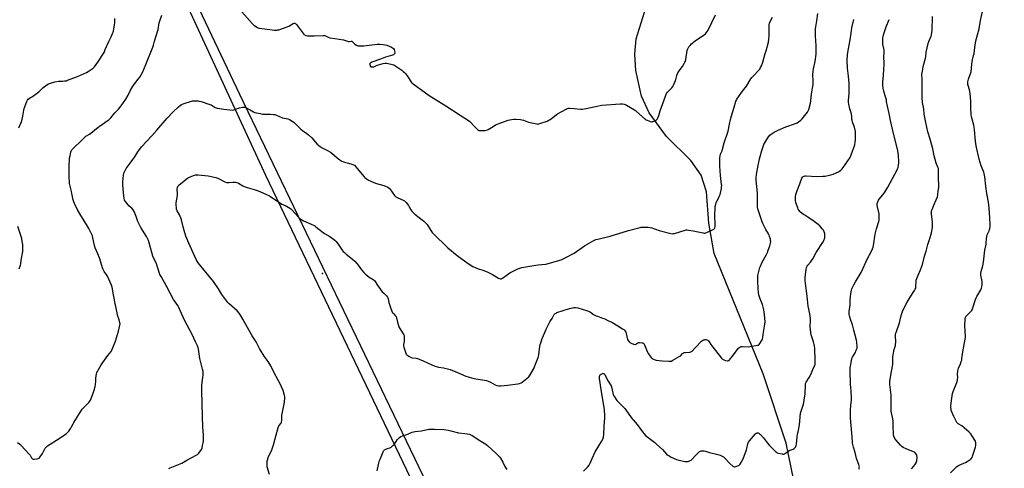
# Model space of a CAD drawing. Units: inches. Extents: x 1183770 to 1189770, y 537457 to 541458.
# Drawn here: x 1185845 to 1186763, y 538206 to 538624 of the extents above; entities that cross this region are included whole.
import ezdxf

# ---------------------------------------------------------------- set-up
doc = ezdxf.new("R2010")
doc.units = ezdxf.units.IN
doc.header["$MEASUREMENT"] = 0
for name, color, linetype in [('ELEV-Spot Elevation', 7, 'Continuous'), ('HYDRO-Single Line Stream', 4, 'Continuous'), ('NTRL-Farm Land', 3, 'Continuous'), ('NTRL-Pasture Land', 2, 'Continuous'), ('Undefined', 1, 'Continuous')]:
    doc.layers.add(name, color=color, linetype=linetype)

msp = doc.modelspace()

# ---------------------------------------------------------------- linework, layer by layer
at = {"layer": 'ELEV-Spot Elevation'}
msp.add_point((1186127.4, 538387.28, 334.79), dxfattribs=at)
at = {"layer": 'HYDRO-Single Line Stream'}
msp.add_lwpolyline([(1186578.29, 538138.09), (1186559.59, 538229.08), (1186538.11, 538293.63), (1186510.12, 538362.29), (1186492.46, 538405.72), (1186487.54, 538434.07), (1186485.34, 538463.29), (1186480.39, 538478.79), (1186470.69, 538492.69), (1186448.11, 538514.82), (1186431.82, 538537.07), (1186424.82, 538552.53), (1186419.3, 538576.49), (1186418.33, 538591.65), (1186419.83, 538606.04), (1186430.53, 538640.78)], dxfattribs=at)
at = {"layer": 'NTRL-Farm Land'}
msp.add_lwpolyline([(1185949.31, 537619.76), (1185865.95, 537575.93), (1185660.15, 537880.74), (1185296.72, 538419.07), (1185322.08, 538427.15), (1185940.23, 538680.01), (1185975.63, 538692.54), (1186074.33, 538478.72), (1186257.69, 538095.74), (1186397.96, 537809)], close=True, dxfattribs=at)
at = {"layer": 'NTRL-Pasture Land'}
msp.add_polyline3d([(1186831.09, 538806.17, 0), (1186916.63, 538621.92, 0), (1186975.03, 538502.23, 0), (1186956.51, 538458.53, 0), (1186973.38, 538411.99, 0), (1187020.26, 538405.47, 0), (1187022.08, 538404.97, 0), (1187025.04, 538403.43, 0), (1187027.94, 538401.27, 0), (1187031.29, 538397.77, 0), (1187031.93, 538396.03, 0), (1187032.91, 538393.59, 0), (1187041.15, 538372.83, 0), (1187085.14, 538279.65, 0), (1187088.87, 538272.17, 0), (1187095.37, 538258.72, 0), (1187153.25, 538138.96, 0), (1187092.58, 538109.99, 0), (1186407.58, 537810.75, 0), (1186050.2, 538554.03, 0), (1185983.4, 538695.29, 0)], dxfattribs=at)
at = {"layer": 'Undefined'}
for points, elevation in [([(1185843.14, 538229.57), (1185845.16, 538228.16), (1185846.62, 538226.77), (1185854.08, 538218.69), (1185854.8, 538217.77), (1185856.21, 538215.39), (1185856.61, 538214.86), (1185857.19, 538214.39), (1185857.65, 538214.21), (1185858.76, 538214.16), (1185861.39, 538214.43), (1185862.5, 538214.65), (1185863.22, 538215.02), (1185864.16, 538216.11), (1185866.33, 538219.34), (1185867.07, 538220.61), (1185868.93, 538224.22), (1185869.39, 538224.93), (1185869.77, 538225.35), (1185871.18, 538226.38), (1185881.85, 538233.23), (1185888.75, 538237.99), (1185890.14, 538239.1), (1185891.03, 538240.21), (1185892.94, 538243.1), (1185893.52, 538244.09), (1185895.01, 538247.12), (1185895.73, 538248.39), (1185901.94, 538258.23), (1185903.53, 538260.6), (1185904.96, 538262.38), (1185907.27, 538264.71), (1185909.46, 538266.75), (1185910.61, 538268.21), (1185911.15, 538269.19), (1185911.73, 538270.56), (1185914.01, 538276.38), (1185914.62, 538278.32), (1185915.41, 538281.93), (1185915.69, 538283.65), (1185916.07, 538286.89), (1185916.24, 538289.97), (1185916.4, 538291.38), (1185916.85, 538293.62), (1185917.19, 538294.72), (1185919.91, 538299.96), (1185921.08, 538302.01), (1185927.36, 538310.64), (1185930.27, 538314.4), (1185931.07, 538315.64), (1185931.75, 538317.24), (1185934.31, 538324.06), (1185937.18, 538333.31), (1185938.53, 538339.11), (1185938.67, 538340.28), (1185938.6, 538341.16), (1185937.95, 538344.07), (1185936.42, 538348.35), (1185935.9, 538350.36), (1185934.31, 538357.69), (1185932.74, 538367.29), (1185931.2, 538374.49), (1185930.73, 538376.19), (1185927, 538384.66), (1185926.41, 538385.65), (1185924, 538389.19), (1185922.98, 538391.02), (1185922.36, 538392.38), (1185919.92, 538400.83), (1185918.06, 538405.41), (1185915.53, 538411.2), (1185915.02, 538413.18), (1185913.47, 538420.46), (1185912.86, 538422.34), (1185912.14, 538424.18), (1185910.66, 538427.23), (1185909.69, 538429.01), (1185907.39, 538432.85), (1185902.13, 538441.24), (1185898.78, 538447.14), (1185896.09, 538452.58), (1185895.6, 538453.93), (1185894.71, 538456.95), (1185894.23, 538458.91), (1185893.78, 538461.85), (1185893.43, 538463.58), (1185891.65, 538471.04), (1185891.46, 538472.48), (1185891.2, 538477.41), (1185891.18, 538486.53), (1185891.64, 538494.66), (1185892.1, 538497), (1185892.86, 538500.22), (1185893.2, 538501.35), (1185893.75, 538502.35), (1185894.73, 538503.42), (1185903.36, 538511.96), (1185905.96, 538514.42), (1185906.92, 538515.11), (1185910.16, 538517.18), (1185913.03, 538519.29), (1185914.92, 538520.73), (1185918.15, 538523.49), (1185919.3, 538524.37), (1185927.76, 538530.17), (1185928.66, 538530.87), (1185930.06, 538532.28), (1185933.91, 538537.01), (1185937.11, 538540.56), (1185939.59, 538543.68), (1185944, 538549.65), (1185946.15, 538553.42), (1185948.14, 538557.41), (1185950.43, 538561.27), (1185951.58, 538562.97), (1185955.65, 538568.24), (1185957.2, 538570.41), (1185958.35, 538572.34), (1185959.51, 538574.64), (1185962.74, 538582.07), (1185969.36, 538598.31), (1185969.86, 538599.95), (1185970.73, 538603.73), (1185974.14, 538614.67), (1185975.24, 538620.91), (1185977.63, 538628.07)], 330), ([(1186077.83, 538199.72), (1186075.9, 538206.83), (1186075.69, 538207.98), (1186075.67, 538208.85), (1186075.95, 538212.39), (1186076.28, 538214.11), (1186076.82, 538215.46), (1186080.12, 538222.62), (1186080.85, 538224.54), (1186081.7, 538227.37), (1186086.05, 538243.69), (1186086.66, 538244.99), (1186088.74, 538247.77), (1186089.15, 538248.49), (1186089.3, 538248.93), (1186089.46, 538250.26), (1186089.52, 538254.98), (1186089.64, 538256.44), (1186091.8, 538265.53), (1186092.11, 538267.24), (1186092.36, 538271.2), (1186092.29, 538272.05), (1186091.97, 538273.48), (1186090.62, 538278), (1186087.48, 538284.92), (1186086.46, 538287.03), (1186081.86, 538295.69), (1186079.28, 538300.95), (1186076.61, 538305.05), (1186072.96, 538310.13), (1186069.64, 538315.58), (1186068.78, 538317.1), (1186066.08, 538322.3), (1186064.78, 538324.51), (1186061.93, 538329), (1186053.15, 538344.71), (1186050.87, 538348.46), (1186049.73, 538350.16), (1186047.89, 538352.34), (1186040.48, 538358.98), (1186039.28, 538360.29), (1186036.21, 538363.93), (1186035.32, 538365.14), (1186033.67, 538367.64), (1186030.47, 538372.82), (1186025.77, 538379.69), (1186021.58, 538385.06), (1186014.35, 538393.58), (1186011.53, 538397.24), (1186010.62, 538398.63), (1186009.72, 538400.33), (1186002.75, 538415.35), (1186000.02, 538422.13), (1185998.92, 538425.22), (1185997.38, 538430.8), (1185995.82, 538437.3), (1185995.33, 538438.97), (1185994.08, 538441.9), (1185992.07, 538445.73), (1185991.45, 538447.22), (1185991.15, 538448.56), (1185990.97, 538450.93), (1185990.97, 538452.12), (1185991.06, 538452.98), (1185992.2, 538459.87), (1185992.19, 538461.35), (1185991.9, 538465.37), (1185991.95, 538466.22), (1185992.27, 538467.28), (1185993.01, 538468.78), (1185993.91, 538469.87), (1185996.45, 538472.19), (1186000.32, 538475.28), (1186001.43, 538476), (1186002.64, 538476.63), (1186008.17, 538478.86), (1186009.02, 538479.12), (1186009.86, 538479.26), (1186011.57, 538479.29), (1186020.74, 538478.28), (1186027.84, 538476.77), (1186029.73, 538476.03), (1186036.48, 538472.7), (1186038.05, 538472.14), (1186039.19, 538471.98), (1186040.33, 538471.95), (1186043.68, 538472.36), (1186044.81, 538472.43), (1186046.25, 538472.33), (1186047.65, 538472.09), (1186048.94, 538471.52), (1186053.1, 538468.95), (1186055.28, 538467.97), (1186057.23, 538467.32), (1186063.66, 538465.63), (1186066.59, 538464.65), (1186069, 538463.71), (1186075.21, 538460.94), (1186078.01, 538459.52), (1186079.27, 538458.79), (1186087.17, 538453.42), (1186089.43, 538451.96), (1186090.46, 538451.41), (1186093.85, 538449.85), (1186097.45, 538447.7), (1186098.16, 538447.17), (1186098.77, 538446.59), (1186104.89, 538439.86), (1186106.37, 538438.54), (1186108.13, 538437.16), (1186109.78, 538436.24), (1186116.32, 538433.51), (1186120.25, 538431.51), (1186121.18, 538430.82), (1186123.84, 538428.52), (1186128.07, 538425.38), (1186129.3, 538424.58), (1186134.06, 538421.77), (1186138.94, 538418.17), (1186140.17, 538416.93), (1186142.75, 538413.73), (1186145.81, 538409.01), (1186146.77, 538407.72), (1186147.79, 538406.7), (1186149.36, 538405.31), (1186155.25, 538400.68), (1186157.6, 538398.53), (1186160.57, 538394.93), (1186163.63, 538390.66), (1186165.77, 538387.99), (1186167.08, 538386.87), (1186171, 538383.9), (1186174.69, 538381.62), (1186175.31, 538381.08), (1186176.03, 538380.27), (1186178.42, 538376.64), (1186183.14, 538370.21), (1186184.46, 538368.72), (1186187, 538366.28), (1186187.86, 538365.18), (1186188.22, 538364.46), (1186188.49, 538363.67), (1186189.31, 538359.99), (1186190, 538357.4), (1186192.36, 538351.28), (1186192.76, 538350.5), (1186193.09, 538350.05), (1186195.25, 538348.06), (1186195.7, 538347.52), (1186195.95, 538347.08), (1186196.31, 538345.98), (1186197.28, 538341.67), (1186198.51, 538337.58), (1186199.36, 538336.04), (1186202.64, 538331.07), (1186203.18, 538330.08), (1186203.48, 538329.31), (1186203.64, 538328.19), (1186203.55, 538325.83), (1186203.38, 538323.76), (1186202.91, 538320.98), (1186202.9, 538319.87), (1186203.22, 538318.47), (1186204.95, 538312.89), (1186205.41, 538311.87), (1186205.96, 538311.26), (1186207.69, 538310.17), (1186210.06, 538308.96), (1186211.15, 538308.69), (1186214.56, 538308.3), (1186215.97, 538307.93), (1186221.21, 538305.79), (1186229.28, 538302.03), (1186231.49, 538301.16), (1186235.45, 538299.94), (1186240.03, 538299.12), (1186246.29, 538297.59), (1186253.34, 538294.73), (1186260.96, 538291.5), (1186263.23, 538290.75), (1186268.42, 538289.39), (1186278.45, 538287.79), (1186280.19, 538287.41), (1186281.86, 538286.8), (1186284.05, 538285.87), (1186288.29, 538283.43), (1186289.87, 538282.78), (1186291.82, 538282.34), (1186293.53, 538282.36), (1186299.87, 538283.06), (1186309.34, 538284.31), (1186311.1, 538284.63), (1186312.46, 538285.11), (1186313.44, 538285.72), (1186319.7, 538290.98), (1186320.27, 538291.64), (1186320.91, 538292.61), (1186324.19, 538298.52), (1186326.52, 538304.26), (1186328.5, 538308.82), (1186328.83, 538309.95), (1186329.09, 538311.39), (1186330.02, 538319.48), (1186330.25, 538320.9), (1186330.75, 538322.58), (1186332.14, 538326.46), (1186333.43, 538329.41), (1186335.15, 538333.82), (1186335.87, 538335.43), (1186339.26, 538341.96), (1186339.84, 538342.98), (1186341.37, 538345.27), (1186342.91, 538348.34), (1186343.44, 538349.03), (1186344.29, 538349.82), (1186345.01, 538350.32), (1186345.79, 538350.68), (1186357.7, 538354.56), (1186359.11, 538354.92), (1186361.69, 538355.44), (1186363.1, 538355.55), (1186365.22, 538355.22), (1186373.48, 538352.76), (1186375.16, 538352.18), (1186377.2, 538351.08), (1186379.97, 538349.06), (1186382.31, 538347.83), (1186383.67, 538347.26), (1186388.45, 538345.56), (1186390.39, 538344.79), (1186393.38, 538343.48), (1186397.05, 538341.66), (1186402.66, 538338.39), (1186406.96, 538335.72), (1186408.18, 538334.88), (1186408.81, 538334.31), (1186409.48, 538333.44), (1186410.03, 538332.5), (1186410.5, 538331.12), (1186411.78, 538325.59), (1186412.28, 538324.59), (1186413.33, 538323.36), (1186413.95, 538322.84), (1186414.99, 538322.28), (1186417.22, 538321.37), (1186418.33, 538321.1), (1186418.83, 538321.13), (1186419.51, 538321.37), (1186421.34, 538322.67), (1186422.1, 538322.88), (1186423.21, 538322.85), (1186425.21, 538322.57), (1186426.02, 538322.39), (1186426.72, 538322.05), (1186427.21, 538321.44), (1186427.58, 538320.66), (1186430.06, 538314.34), (1186431.08, 538312.34), (1186431.68, 538311.39), (1186433.67, 538309), (1186435.17, 538307.65), (1186436.37, 538306.9), (1186438.22, 538306.36), (1186444.03, 538305.71), (1186450.16, 538305.31), (1186451.6, 538305.3), (1186452.16, 538305.38), (1186452.7, 538305.57), (1186453.98, 538306.25), (1186460.3, 538310.08), (1186461.23, 538310.8), (1186462.9, 538312.46), (1186463.86, 538313.07), (1186464.65, 538313.41), (1186465.48, 538313.62), (1186469.87, 538313.92), (1186470.69, 538314.11), (1186471.17, 538314.36), (1186471.82, 538314.9), (1186474.24, 538317.47), (1186480.68, 538323.95), (1186481.56, 538324.65), (1186482.49, 538325.24), (1186483, 538325.47), (1186483.82, 538325.69), (1186484.65, 538325.72), (1186485.45, 538325.47), (1186486.44, 538324.9), (1186487.07, 538324.33), (1186487.72, 538323.41), (1186489.17, 538320.98), (1186490.18, 538319.59), (1186499.35, 538308.28), (1186500.32, 538307.21), (1186500.76, 538306.87), (1186501.54, 538306.54), (1186502.98, 538306.19), (1186504.73, 538305.89), (1186505.28, 538305.87), (1186505.8, 538305.96), (1186506.24, 538306.21), (1186506.84, 538306.77), (1186510.53, 538311.26), (1186514.65, 538317.16), (1186515.25, 538317.8), (1186516.23, 538318.42), (1186517.58, 538319), (1186518.71, 538319.21), (1186524.63, 538318.89), (1186526.1, 538318.96), (1186532.79, 538320.24), (1186533.61, 538320.48), (1186534.32, 538320.9), (1186535.05, 538321.77), (1186536.65, 538324.28), (1186537.22, 538325.3), (1186537.53, 538326.11), (1186537.78, 538327.53), (1186538.34, 538332.46), (1186539.68, 538340.05), (1186539.83, 538342.02), (1186539.37, 538349.02), (1186539.08, 538350.99), (1186538.6, 538353.28), (1186537.46, 538358.13), (1186535.28, 538363.52), (1186534.62, 538365.35), (1186534.17, 538367.27), (1186533.76, 538369.52), (1186533.31, 538373.09), (1186532.97, 538380.18), (1186532.97, 538382.24), (1186533.18, 538385.42), (1186533.61, 538387.69), (1186534.9, 538392.73), (1186535.47, 538394.07), (1186537.27, 538397.76), (1186541.1, 538404.79), (1186541.98, 538406.62), (1186542.84, 538408.83), (1186544.25, 538413.01), (1186544.92, 538415.62), (1186545.12, 538417.07), (1186545.03, 538417.94), (1186544.77, 538419.1), (1186544.09, 538421.71), (1186543.71, 538422.83), (1186543.04, 538424.1), (1186540.52, 538428.27), (1186537.74, 538433.8), (1186537.02, 538435.4), (1186533.71, 538445.5), (1186533.22, 538447.47), (1186532.83, 538449.46), (1186532.75, 538451.51), (1186532.91, 538461.89), (1186531.7, 538474.44), (1186531.65, 538476.67), (1186531.83, 538479.2), (1186532.15, 538481.27), (1186533.04, 538486.26), (1186534.67, 538494.19), (1186535.18, 538496.18), (1186536.88, 538502), (1186538.13, 538505.73), (1186538.84, 538507.57), (1186539.63, 538509.1), (1186542.44, 538513.81), (1186543.13, 538514.76), (1186544.32, 538516.07), (1186545.65, 538517.2), (1186548.29, 538519), (1186549.56, 538519.68), (1186551.91, 538520.79), (1186559.08, 538523.8), (1186568.32, 538526.93), (1186569.15, 538527.27), (1186569.91, 538527.7), (1186573.22, 538530.21), (1186574.51, 538531.43), (1186579.48, 538537.75), (1186580.11, 538538.73), (1186580.65, 538540.02), (1186582.26, 538545.97), (1186582.66, 538548.17), (1186583.25, 538554.62), (1186584.53, 538563.28), (1186584.64, 538567.15), (1186584.37, 538572.18), (1186584.65, 538576.31), (1186584.94, 538578.07), (1186586.45, 538584.92), (1186587.38, 538591.85), (1186587.56, 538599.86), (1186586.96, 538608.55), (1186586.97, 538615.44), (1186587.14, 538617.2), (1186588.12, 538622.94), (1186588.98, 538629.76)], 334), ([(1186050.06, 538633.75), (1186061.81, 538620.17), (1186062.61, 538619.33), (1186063.52, 538618.61), (1186066.73, 538616.61), (1186067.51, 538616.25), (1186068.34, 538616.02), (1186073.53, 538615.2), (1186080.35, 538614.4), (1186082.39, 538614.22), (1186084.61, 538614.19), (1186085.43, 538614.27), (1186086.56, 538614.54), (1186094.38, 538617.22), (1186096.05, 538617.96), (1186100.11, 538620.22), (1186100.91, 538620.48), (1186101.59, 538620.48), (1186102.03, 538620.37), (1186102.44, 538620.14), (1186103.19, 538619.37), (1186109.63, 538610.52), (1186110.04, 538610.1), (1186110.71, 538609.58), (1186111.97, 538608.96), (1186113.41, 538608.78), (1186119.66, 538608.76), (1186127.97, 538609.21), (1186129.42, 538609.13), (1186130.29, 538608.82), (1186132.66, 538607.49), (1186134.31, 538607.03), (1186138.83, 538606.16), (1186146.86, 538605), (1186151.67, 538603.66), (1186152.52, 538603.6), (1186154.13, 538603.76), (1186154.84, 538603.69), (1186155.46, 538603.31), (1186156.88, 538601.51), (1186157.51, 538600.94), (1186159, 538600.07), (1186159.78, 538599.75), (1186160.33, 538599.61), (1186161.78, 538599.53), (1186165.88, 538599.62), (1186178.34, 538600.94), (1186180.69, 538601.05), (1186183.95, 538600.77), (1186185.7, 538600.51), (1186187.4, 538599.95), (1186191.55, 538598.29), (1186192.56, 538597.71), (1186193.42, 538596.97), (1186194.02, 538596.05), (1186194.55, 538594.74), (1186194.84, 538593.67), (1186194.84, 538592.89), (1186194.45, 538591.93), (1186193.96, 538591.34), (1186193.5, 538591.06), (1186192.71, 538590.75), (1186186.14, 538588.97), (1186181.32, 538587.1), (1186173.31, 538584.17), (1186172.3, 538583.73), (1186171.87, 538583.45), (1186171.57, 538583.13), (1186171.39, 538582.52), (1186171.43, 538582.01), (1186171.67, 538581.21), (1186172.18, 538580.28), (1186172.57, 538579.99), (1186173.28, 538579.8), (1186174.34, 538579.76), (1186175.13, 538579.87), (1186175.92, 538580.15), (1186178.45, 538581.46), (1186179.51, 538581.89), (1186184.03, 538583.07), (1186185.74, 538583.39), (1186187.15, 538583.32), (1186191.39, 538582.48), (1186192.77, 538582.12), (1186193.81, 538581.63), (1186201.19, 538576.74), (1186202.61, 538575.68), (1186203.72, 538574.72), (1186204.67, 538573.63), (1186206.87, 538570.57), (1186210.29, 538565.43), (1186210.84, 538564.76), (1186211.74, 538563.98), (1186226.78, 538553.1), (1186242.41, 538543.53), (1186255.68, 538534.86), (1186263.36, 538529.99), (1186264.66, 538528.87), (1186268.93, 538524.18), (1186271.96, 538521.42), (1186272.65, 538520.91), (1186273.14, 538520.66), (1186273.95, 538520.5), (1186275.68, 538520.49), (1186278.91, 538520.61), (1186280.32, 538520.86), (1186281.65, 538521.48), (1186285.02, 538523.35), (1186286.55, 538524.25), (1186288.72, 538525.7), (1186291, 538526.87), (1186300.45, 538530.05), (1186303.61, 538530.81), (1186305.64, 538531.18), (1186307.68, 538531.15), (1186311.79, 538530.8), (1186313.25, 538530.61), (1186314.64, 538530.17), (1186317.91, 538528.82), (1186319.32, 538528.4), (1186327.06, 538526.59), (1186328.2, 538526.5), (1186329.06, 538526.65), (1186336.67, 538529.34), (1186338.32, 538530.03), (1186339.55, 538530.82), (1186342.16, 538532.73), (1186345.55, 538535.45), (1186346.49, 538536.12), (1186354.59, 538540.53), (1186355.39, 538540.92), (1186356.2, 538541.2), (1186357.66, 538541.31), (1186361.86, 538541.11), (1186367.79, 538540.41), (1186369.26, 538540.37), (1186372.98, 538541.03), (1186381.87, 538542.99), (1186387.86, 538544.15), (1186404.8, 538545.37), (1186405.98, 538545.41), (1186407.13, 538545.31), (1186408.53, 538545.02), (1186409.34, 538544.74), (1186410.64, 538544.07), (1186418.25, 538539.66), (1186419.23, 538539.03), (1186420.16, 538538.29), (1186428.17, 538531.18), (1186429.11, 538530.48), (1186429.88, 538530.1), (1186433.14, 538528.88), (1186433.95, 538528.67), (1186434.5, 538528.63), (1186435.31, 538528.78), (1186436.39, 538529.18), (1186437.97, 538529.92), (1186438.68, 538530.37), (1186439.06, 538530.76), (1186439.5, 538531.47), (1186440.76, 538534.39), (1186442.19, 538538.91), (1186447.02, 538552.69), (1186447.67, 538554.35), (1186448.08, 538555.08), (1186448.92, 538556.18), (1186453.06, 538560.45), (1186453.95, 538561.61), (1186454.59, 538562.93), (1186456.28, 538567.06), (1186456.63, 538568.17), (1186457.53, 538571.76), (1186457.94, 538572.84), (1186458.69, 538574.44), (1186459.71, 538576.2), (1186462.93, 538580.35), (1186464.5, 538582.86), (1186465.2, 538584.16), (1186465.56, 538585.22), (1186465.91, 538586.88), (1186467.28, 538595), (1186467.62, 538596.13), (1186468.13, 538597.17), (1186468.91, 538598.39), (1186470.12, 538599.93), (1186471.22, 538601.2), (1186472.45, 538602.4), (1186473.59, 538603.31), (1186476, 538605), (1186483.14, 538609.75), (1186484.2, 538610.73), (1186485.84, 538612.73), (1186486.73, 538614.21), (1186490.16, 538621.36), (1186493.68, 538628.36)], 330), ([(1186712.67, 538201.24), (1186716.92, 538205.67), (1186718.2, 538206.86), (1186719.66, 538207.85), (1186720.7, 538208.38), (1186724.98, 538210.23), (1186726.55, 538210.99), (1186730.78, 538213.41), (1186731.46, 538213.92), (1186732, 538214.48), (1186732.76, 538215.56), (1186733.33, 538216.88), (1186735.94, 538225.4), (1186736.35, 538227.12), (1186736.38, 538228.23), (1186736.28, 538229.34), (1186736.1, 538230.15), (1186735.88, 538230.69), (1186732.66, 538236.03), (1186731.5, 538237.74), (1186730.08, 538239.21), (1186725.57, 538243.4), (1186723.13, 538245.11), (1186719.88, 538246.97), (1186719.24, 538247.54), (1186718.72, 538248.25), (1186717.39, 538250.59), (1186715.8, 538253.75), (1186713.67, 538258.9), (1186713.39, 538259.73), (1186713.22, 538260.59), (1186713.1, 538262.36), (1186713.09, 538263.84), (1186713.91, 538270.91), (1186714.57, 538275.23), (1186715.17, 538277.2), (1186718.45, 538285.5), (1186719.12, 538287.69), (1186719.31, 538288.8), (1186719.38, 538289.93), (1186719.28, 538293.91), (1186719.74, 538297.66), (1186720.13, 538299.03), (1186721.92, 538302.99), (1186722.77, 538305.17), (1186723.1, 538306.28), (1186723.38, 538308.04), (1186724.37, 538316.05), (1186725.78, 538322.54), (1186726.41, 538325.99), (1186726.61, 538327.44), (1186726.64, 538328.61), (1186726.09, 538338.42), (1186726.43, 538344.97), (1186726.64, 538346.39), (1186727.02, 538347.15), (1186727.75, 538348.05), (1186729.01, 538349.31), (1186730.34, 538350.44), (1186731.38, 538351.43), (1186732.34, 538352.49), (1186732.96, 538353.42), (1186733.58, 538355.03), (1186736.06, 538362.79), (1186736.65, 538364.43), (1186737.33, 538365.76), (1186740.88, 538372), (1186741.58, 538373.54), (1186742.02, 538374.85), (1186742.22, 538376.88), (1186742.22, 538379.81), (1186741.98, 538381.26), (1186741.02, 538385.6), (1186740.93, 538386.61), (1186740.99, 538387.42), (1186741.36, 538389.1), (1186742.75, 538394.45), (1186743.34, 538397.8), (1186744.68, 538408.8), (1186745.7, 538413.09), (1186745.93, 538414.46), (1186746.05, 538415.84), (1186746.1, 538419.56), (1186746.4, 538421.57), (1186746.87, 538423.23), (1186748.58, 538426.89), (1186749.04, 538428.07), (1186749.3, 538429.14), (1186749.53, 538430.86), (1186749.58, 538432.9), (1186749.28, 538439.01), (1186748.72, 538448.08), (1186748.24, 538453.84), (1186746.75, 538460.17), (1186746.44, 538461.8), (1186745.46, 538468.52), (1186744.54, 538477.23), (1186744.03, 538480.43), (1186743.64, 538481.8), (1186741.41, 538487.45), (1186739.28, 538493.64), (1186736.52, 538506.32), (1186735.97, 538510.48), (1186735.01, 538521.2), (1186734.72, 538523.56), (1186734.32, 538525.56), (1186732.35, 538533.16), (1186732.01, 538535.03), (1186731.68, 538541.52), (1186731.48, 538547.98), (1186730.91, 538555.04), (1186730.31, 538558.5), (1186729.01, 538562.44), (1186728.77, 538563.53), (1186728.7, 538564.35), (1186728.91, 538565.76), (1186729.58, 538568.28), (1186731.44, 538573.65), (1186731.83, 538575.08), (1186732.55, 538582.49), (1186732.86, 538584.78), (1186733.19, 538586.47), (1186734.27, 538590.46), (1186734.59, 538591.88), (1186735.14, 538595.55), (1186735.7, 538599.99), (1186736.38, 538604.2), (1186737.82, 538609.86), (1186739.39, 538615.34), (1186740.78, 538623), (1186742.61, 538631.63)], 342), ([(1185844.24, 538523.06), (1185846.3, 538527.3), (1185846.72, 538528.35), (1185848, 538533.85), (1185848.98, 538539.34), (1185849.47, 538541.04), (1185851.87, 538547.68), (1185852.41, 538548.71), (1185853.14, 538549.6), (1185854.24, 538550.55), (1185858.01, 538552.92), (1185859.44, 538553.94), (1185862.87, 538556.65), (1185866.68, 538560.17), (1185870.48, 538563.03), (1185871.98, 538563.96), (1185875.75, 538565.35), (1185877.96, 538565.92), (1185881.33, 538566.44), (1185885.48, 538566.58), (1185886.93, 538566.7), (1185888.63, 538566.98), (1185889.74, 538567.31), (1185898.95, 538571), (1185907.3, 538574.53), (1185909.09, 538575.58), (1185913.72, 538578.79), (1185914.37, 538579.37), (1185914.93, 538580.01), (1185918.05, 538584.12), (1185923.74, 538593.41), (1185924.97, 538596.02), (1185928.23, 538603.65), (1185930.35, 538607.85), (1185931.79, 538611), (1185932.21, 538612.08), (1185932.51, 538613.22), (1185933.67, 538619.01), (1185933.81, 538620.79), (1185933.92, 538624.98)], 328), ([(1185984.06, 538205.27), (1185985.34, 538205.93), (1185996.19, 538210.28), (1186000.89, 538213.06), (1186009.66, 538217.64), (1186010.92, 538218.41), (1186011.56, 538219), (1186012.11, 538219.68), (1186014.48, 538223.08), (1186015.12, 538224.61), (1186015.68, 538226.8), (1186016.17, 538229.36), (1186016.36, 538230.79), (1186016.46, 538236.58), (1186015.93, 538244.3), (1186015.4, 538253.94), (1186014.78, 538278.07), (1186014.9, 538282.94), (1186015.96, 538290.26), (1186016.16, 538292.58), (1186016.2, 538294.03), (1186016.02, 538295.72), (1186015.62, 538297.97), (1186013.18, 538307.89), (1186011.81, 538316.58), (1186011.49, 538317.97), (1186010.8, 538319.72), (1186008.92, 538323.48), (1186005.81, 538330.19), (1185999.03, 538342.91), (1185996.06, 538350.03), (1185993.15, 538356.21), (1185992.4, 538357.49), (1185989.36, 538361.57), (1185988.41, 538363.03), (1185985.57, 538368.29), (1185981.7, 538376.13), (1185976.86, 538384.51), (1185975.89, 538386.34), (1185973.85, 538392.11), (1185972.34, 538397.15), (1185969.84, 538401.88), (1185969.29, 538403.2), (1185965.95, 538415.63), (1185965.18, 538417.82), (1185964.58, 538419.12), (1185963.21, 538421.57), (1185958.19, 538429.98), (1185955.92, 538434.29), (1185955.33, 538435.6), (1185953.58, 538440.45), (1185951.74, 538445.08), (1185950.82, 538446.59), (1185949.74, 538447.98), (1185948.82, 538448.84), (1185946.9, 538450.4), (1185946.12, 538451.2), (1185943.69, 538454.43), (1185942.95, 538455.65), (1185942.45, 538457.28), (1185942.09, 538459.25), (1185941.31, 538469.58), (1185941.22, 538471.47), (1185941.26, 538472.59), (1185941.96, 538479.01), (1185942.3, 538480.73), (1185943.06, 538482.61), (1185943.7, 538483.92), (1185944.48, 538485.15), (1185947.99, 538490.19), (1185950.49, 538493.39), (1185952.4, 538496.08), (1185953.41, 538497.56), (1185955.22, 538500.57), (1185956.06, 538501.77), (1185958.68, 538505.27), (1185968.36, 538515.43), (1185973.01, 538520.77), (1185982.46, 538532.07), (1185988.16, 538537.85), (1185993.06, 538542.56), (1185994.64, 538543.85), (1185996.08, 538544.76), (1185997.39, 538545.34), (1186006.33, 538548.08), (1186007.18, 538548.26), (1186008.01, 538548.32), (1186011.38, 538548.2), (1186012.52, 538547.98), (1186014.23, 538547.49), (1186022.44, 538544.88), (1186023.5, 538544.38), (1186027.47, 538542), (1186028.22, 538541.65), (1186029.05, 538541.4), (1186035.57, 538540.54), (1186040.98, 538539.72), (1186043.33, 538539.57), (1186044.71, 538539.85), (1186048.21, 538541.05), (1186049.87, 538541.51), (1186052.95, 538542.24), (1186053.78, 538542.36), (1186054.33, 538542.35), (1186054.86, 538542.24), (1186055.64, 538541.93), (1186058.22, 538540.65), (1186060.01, 538539.7), (1186063.03, 538537.81), (1186064.37, 538537.24), (1186069.28, 538536.25), (1186071.61, 538535.86), (1186078.98, 538535.69), (1186081.57, 538535.48), (1186083, 538535.29), (1186084.64, 538534.77), (1186090.13, 538532.48), (1186094.94, 538531.44), (1186095.9, 538531.12), (1186096.67, 538530.76), (1186099.15, 538529.31), (1186100.58, 538528.35), (1186101.88, 538527.17), (1186106.15, 538522.77), (1186107.18, 538521.82), (1186108.69, 538520.61), (1186112.87, 538517.69), (1186114.27, 538516.58), (1186117.3, 538513.71), (1186122.5, 538507.86), (1186123.82, 538506.67), (1186125.18, 538505.65), (1186127.09, 538504.41), (1186131.38, 538502.34), (1186134.83, 538500.32), (1186135.98, 538499.4), (1186140.91, 538495.03), (1186143.54, 538493.22), (1186145.51, 538491.99), (1186146.85, 538491.38), (1186147.95, 538490.97), (1186151.71, 538490.08), (1186154.75, 538489.12), (1186156.36, 538488.5), (1186157.08, 538488.06), (1186158.48, 538486.58), (1186164.37, 538479.57), (1186166.27, 538477.18), (1186166.84, 538476.6), (1186168.02, 538475.71), (1186170.27, 538474.26), (1186171.84, 538473.53), (1186175.32, 538472.15), (1186177.81, 538471.26), (1186184.51, 538469.3), (1186188.28, 538467.63), (1186189.5, 538466.88), (1186190.2, 538466.08), (1186194.46, 538460.03), (1186195.59, 538458.77), (1186196.85, 538458.05), (1186203.07, 538455.29), (1186203.83, 538454.88), (1186204.5, 538454.37), (1186205.42, 538453.28), (1186207.44, 538450.46), (1186208.07, 538449.48), (1186209.66, 538446.6), (1186210.55, 538445.46), (1186213.35, 538442.55), (1186220.4, 538437.19), (1186221.91, 538435.88), (1186223.71, 538434.11), (1186224.79, 538432.75), (1186228.32, 538427.25), (1186229.68, 538425.42), (1186230.62, 538424.34), (1186244.05, 538411.14), (1186252.97, 538403.87), (1186261.07, 538397.99), (1186266.09, 538394.52), (1186267.58, 538393.61), (1186271.84, 538391.69), (1186277.62, 538390.05), (1186281.58, 538388.44), (1186282.86, 538387.8), (1186285.67, 538386.15), (1186291.41, 538382.98), (1186293, 538382.26), (1186293.52, 538382.18), (1186294.04, 538382.24), (1186295.04, 538382.72), (1186301.98, 538387.75), (1186303.7, 538388.87), (1186309.55, 538391.53), (1186311.44, 538392.28), (1186313.18, 538392.66), (1186326.11, 538394.85), (1186328.39, 538395.15), (1186331.49, 538395.42), (1186335.52, 538396.02), (1186349.71, 538400.03), (1186351.06, 538400.48), (1186352.91, 538401.38), (1186361.98, 538406.26), (1186371.51, 538412.85), (1186380.37, 538417.84), (1186382.25, 538418.74), (1186383.94, 538419.23), (1186395.39, 538422.15), (1186412.45, 538427.22), (1186423.35, 538430.03), (1186424.51, 538430.25), (1186425.97, 538430.32), (1186430.96, 538430.3), (1186432.67, 538430.16), (1186434.26, 538429.74), (1186441.27, 538427.36), (1186451.96, 538424.57), (1186453.64, 538424.3), (1186454.39, 538424.35), (1186455.53, 538424.62), (1186465.41, 538427.58), (1186466.25, 538427.77), (1186467.11, 538427.84), (1186468.57, 538427.7), (1186472.98, 538426.98), (1186482.21, 538425.03), (1186483.07, 538424.89), (1186483.91, 538424.88), (1186484.73, 538425.07), (1186486.06, 538425.62), (1186490.85, 538427.77), (1186492.06, 538428.48), (1186492.59, 538429.11), (1186492.96, 538429.88), (1186493.3, 538430.99), (1186493.41, 538431.86), (1186493.06, 538442.47), (1186493.24, 538447.13), (1186493.49, 538449.77), (1186493.96, 538451.8), (1186494.42, 538453.21), (1186497.22, 538458.93), (1186497.93, 538460.76), (1186498.7, 538463.54), (1186499.22, 538466.3), (1186499.39, 538467.7), (1186499.44, 538469.13), (1186499.38, 538470.3), (1186498.47, 538478.53), (1186497.71, 538487.3), (1186497.77, 538494.92), (1186497.89, 538496.96), (1186498.31, 538498.54), (1186499.73, 538501.71), (1186500.22, 538503.02), (1186501.74, 538509.11), (1186505.33, 538519.98), (1186506.77, 538526.3), (1186507.57, 538530.71), (1186508.53, 538534.26), (1186511.2, 538542.19), (1186512.73, 538547.89), (1186513.11, 538548.89), (1186513.61, 538549.86), (1186518.92, 538557.21), (1186522.5, 538561.89), (1186526.7, 538568.72), (1186527.51, 538569.91), (1186528.8, 538571.33), (1186534.13, 538576.68), (1186534.83, 538577.61), (1186535.7, 538579.17), (1186536.38, 538580.76), (1186537.63, 538584.26), (1186540.09, 538592.23), (1186540.83, 538594.79), (1186542.96, 538602.96), (1186543.44, 538605.84), (1186543.77, 538608.75), (1186543.6, 538617.38), (1186543.74, 538619.14), (1186544.07, 538620.54), (1186544.44, 538621.63), (1186546.71, 538626.05)], 332), ([(1186370.66, 538202.81), (1186374.72, 538207.05), (1186375.8, 538208.41), (1186376.95, 538210.42), (1186378.72, 538214.71), (1186381.66, 538220.93), (1186387.4, 538230.49), (1186388.59, 538232.73), (1186388.97, 538233.79), (1186389.17, 538234.61), (1186389.46, 538237.19), (1186389.83, 538244.68), (1186390.5, 538252.57), (1186390.48, 538254.62), (1186390.07, 538260.2), (1186386.96, 538279.12), (1186385.63, 538289.16), (1186385.52, 538290.61), (1186385.57, 538291.18), (1186385.84, 538291.97), (1186386.28, 538292.69), (1186386.65, 538293.09), (1186387.1, 538293.38), (1186387.85, 538293.69), (1186388.63, 538293.89), (1186389.14, 538293.93), (1186389.59, 538293.84), (1186389.98, 538293.64), (1186390.34, 538293.31), (1186390.66, 538292.84), (1186393.49, 538286.86), (1186396.27, 538282.44), (1186396.62, 538281.44), (1186398.22, 538274.38), (1186398.81, 538273.09), (1186400.06, 538271.15), (1186401.05, 538269.74), (1186401.81, 538268.85), (1186407.95, 538262.5), (1186409.12, 538261.18), (1186416.02, 538251.71), (1186416.93, 538250.6), (1186420.77, 538246.3), (1186425.7, 538239.43), (1186427.19, 538237.58), (1186428.38, 538236.25), (1186429.64, 538235.11), (1186437.07, 538229.45), (1186439.05, 538227.85), (1186444.11, 538222.98), (1186448.12, 538218.79), (1186449.18, 538217.81), (1186450.37, 538217.05), (1186452.38, 538215.97), (1186457.3, 538213.75), (1186459.52, 538213.13), (1186465.26, 538211.88), (1186467.01, 538211.75), (1186468.13, 538211.91), (1186468.92, 538212.2), (1186470.18, 538212.83), (1186470.91, 538213.27), (1186471.59, 538213.79), (1186474.86, 538217.07), (1186477.48, 538220.08), (1186478.73, 538221.1), (1186479.65, 538221.57), (1186480.45, 538221.78), (1186482.12, 538221.97), (1186483.23, 538221.94), (1186484.35, 538221.67), (1186487.94, 538220.42), (1186495.78, 538218.42), (1186497.95, 538217.75), (1186499.27, 538217.25), (1186501.01, 538216.19), (1186502.39, 538215.11), (1186507.05, 538210.15), (1186509.9, 538207.68), (1186510.58, 538207.2), (1186511.29, 538206.91), (1186511.8, 538206.92), (1186512.58, 538207.11), (1186514.45, 538207.83), (1186515.69, 538208.51), (1186516.65, 538209.47), (1186517.64, 538210.81), (1186518.32, 538212.07), (1186519.39, 538214.46), (1186522.52, 538222.67), (1186522.93, 538224.05), (1186523.83, 538228.2), (1186524.35, 538229.77), (1186525.36, 538231.18), (1186530.73, 538237.42), (1186531.56, 538238.18), (1186532.04, 538238.4), (1186532.54, 538238.51), (1186533.33, 538238.5), (1186534.07, 538238.26), (1186534.74, 538237.78), (1186535.57, 538236.99), (1186538.38, 538234.08), (1186542.18, 538229.06), (1186544.13, 538226.71), (1186549.48, 538221.2), (1186550.37, 538220.45), (1186551.12, 538220.06), (1186552.51, 538219.65), (1186555.66, 538218.92), (1186556.5, 538218.8), (1186557.31, 538218.87), (1186558.06, 538219.17), (1186559.04, 538219.72), (1186562.32, 538222.08), (1186563.33, 538222.53), (1186565.96, 538223.49), (1186566.99, 538224), (1186567.65, 538224.5), (1186568.25, 538225.39), (1186568.92, 538226.91), (1186569.24, 538227.99), (1186569.9, 538234.95), (1186570.21, 538237.26), (1186570.6, 538239.57), (1186572.05, 538246.15), (1186573.02, 538256.99), (1186573.85, 538259.85), (1186575.71, 538265.21), (1186576.12, 538266.92), (1186577.13, 538275.32), (1186577.42, 538282.93), (1186577.62, 538284.63), (1186577.78, 538285.13), (1186578.16, 538285.9), (1186581.06, 538290.29), (1186582.58, 538292.97), (1186584.3, 538297.58), (1186586.19, 538301.61), (1186586.42, 538302.43), (1186586.57, 538303.85), (1186586.59, 538306.19), (1186586.19, 538317.5), (1186586.06, 538319.27), (1186585.72, 538321.02), (1186585.07, 538323.62), (1186582.84, 538330.12), (1186582.4, 538332.13), (1186581.8, 538337.37), (1186581.83, 538338.65), (1186582.11, 538342.32), (1186582.12, 538344.02), (1186582.05, 538345.16), (1186581.43, 538349.43), (1186580.14, 538356.84), (1186579.05, 538366.07), (1186577.45, 538377.9), (1186577.26, 538381.06), (1186577.32, 538383.75), (1186578.16, 538390.89), (1186578.51, 538392.63), (1186579.22, 538394.08), (1186579.86, 538394.99), (1186582.09, 538397.63), (1186582.91, 538398.8), (1186584.26, 538400.99), (1186587.51, 538406.73), (1186593.92, 538416.64), (1186594.53, 538417.96), (1186595.42, 538420.42), (1186595.63, 538421.26), (1186595.71, 538422.42), (1186595.63, 538423.58), (1186595.41, 538424.43), (1186594.82, 538426.12), (1186594.23, 538427.47), (1186593.22, 538428.91), (1186590.85, 538431.54), (1186589.28, 538432.87), (1186585.57, 538435.76), (1186580.77, 538438.98), (1186576.81, 538441.44), (1186575.65, 538442.25), (1186572.97, 538444.46), (1186572.37, 538445.09), (1186571.64, 538446.04), (1186570.82, 538447.29), (1186570.31, 538448.35), (1186569.04, 538451.65), (1186568.55, 538453.32), (1186568.23, 538455.28), (1186568.14, 538456.69), (1186568.29, 538458.72), (1186568.56, 538460.73), (1186568.85, 538461.86), (1186569.42, 538463.53), (1186572.22, 538470.73), (1186573.12, 538473.5), (1186573.74, 538475.12), (1186574.2, 538476.16), (1186574.63, 538476.86), (1186575.02, 538477.25), (1186575.5, 538477.55), (1186577.13, 538478.2), (1186578.27, 538478.36), (1186588.22, 538477.55), (1186593.71, 538477.86), (1186596.01, 538478.09), (1186601.22, 538479.22), (1186603.2, 538479.8), (1186608.34, 538482.11), (1186609.34, 538482.72), (1186610.5, 538483.6), (1186611.76, 538484.87), (1186612.68, 538486.05), (1186619.08, 538495.48), (1186620.19, 538497.94), (1186623.4, 538507.04), (1186623.96, 538509.65), (1186624.23, 538511.72), (1186624.2, 538517.66), (1186624.03, 538519.69), (1186623.29, 538523.65), (1186621.45, 538528.45), (1186620.95, 538530.06), (1186620.8, 538531.15), (1186620.6, 538533.93), (1186620.35, 538535.54), (1186620.01, 538536.9), (1186618.76, 538540.83), (1186617.87, 538545.13), (1186617.6, 538546.86), (1186617.61, 538548.87), (1186618.22, 538554.7), (1186618.39, 538562.57), (1186618.26, 538564.33), (1186617.49, 538571.11), (1186616.54, 538578.59), (1186616.37, 538585.9), (1186616.69, 538591.15), (1186617.29, 538595.25), (1186619.14, 538605), (1186620.03, 538611.2), (1186620.87, 538616.16), (1186622.66, 538624.14)], 336), ([(1186627.46, 538204.75), (1186627.69, 538206.13), (1186627.73, 538206.96), (1186627.61, 538207.81), (1186627.17, 538209.2), (1186625.18, 538214.65), (1186623.85, 538220.15), (1186622.3, 538225.22), (1186621.39, 538228.84), (1186621.26, 538230.32), (1186620.85, 538238.35), (1186619.6, 538252.67), (1186619.42, 538260.07), (1186619.74, 538264.17), (1186620.29, 538269.34), (1186620.34, 538271.08), (1186620.15, 538277.82), (1186619.63, 538284.02), (1186619.5, 538286.64), (1186619.24, 538293.34), (1186619.16, 538297.82), (1186619.2, 538299.31), (1186619.42, 538300.78), (1186620.4, 538305.77), (1186620.87, 538307.8), (1186621.45, 538309.12), (1186623.73, 538313.19), (1186624.86, 538315.61), (1186625.6, 538317.53), (1186625.72, 538318.68), (1186625.43, 538323.12), (1186625.1, 538325.15), (1186622.49, 538334.39), (1186621.21, 538339.32), (1186619.39, 538344.72), (1186618.63, 538347.62), (1186618.34, 538349.07), (1186618.29, 538349.95), (1186618.39, 538351.72), (1186619.09, 538358.1), (1186619.1, 538362.19), (1186619.36, 538365.79), (1186619.75, 538368.3), (1186620.42, 538371.52), (1186620.85, 538372.94), (1186621.65, 538374.86), (1186622.56, 538376.71), (1186624.04, 538379.3), (1186629.33, 538388.11), (1186635.42, 538401.05), (1186638.87, 538407.42), (1186640.1, 538410.28), (1186640.67, 538411.87), (1186641.26, 538415.14), (1186642.05, 538421.97), (1186642.33, 538423.74), (1186643.7, 538428.94), (1186645.73, 538435.64), (1186646.11, 538437.24), (1186646.32, 538438.58), (1186646.31, 538440.33), (1186646.09, 538442.95), (1186644.47, 538450.67), (1186644.47, 538452.56), (1186644.8, 538453.89), (1186645.5, 538455.44), (1186646.09, 538456.42), (1186649.46, 538460.45), (1186651.37, 538462.9), (1186652.45, 538464.55), (1186654.33, 538467.74), (1186663.07, 538483.91), (1186663.39, 538484.71), (1186663.76, 538486.08), (1186664.32, 538488.59), (1186664.51, 538490.01), (1186664.49, 538491.76), (1186664.23, 538497.34), (1186663.55, 538501.44), (1186658.55, 538521.89), (1186656.82, 538529.85), (1186655.49, 538536.48), (1186653.84, 538543.09), (1186653.17, 538547.56), (1186652.89, 538548.98), (1186651.86, 538552.96), (1186650.48, 538557.08), (1186650.13, 538558.49), (1186649.94, 538559.64), (1186649.65, 538562.85), (1186649.72, 538566.11), (1186649.86, 538568.49), (1186650.68, 538576.92), (1186650.9, 538582.91), (1186650.57, 538589.58), (1186650.74, 538593.67), (1186650.73, 538595.4), (1186650.53, 538596.85), (1186649.66, 538600.91), (1186649.49, 538602.25), (1186649.53, 538604.24), (1186649.72, 538606.79), (1186649.98, 538608.22), (1186650.34, 538609.62), (1186652.73, 538617.1), (1186655.53, 538623.88)], 338), ([(1185844.67, 538391.46), (1185846.06, 538395.06), (1185846.26, 538396.18), (1185846.58, 538399.6), (1185848.03, 538407.67), (1185848.17, 538409.69), (1185848.09, 538412.58), (1185847.95, 538414.29), (1185847.58, 538417.09), (1185847.02, 538419.93), (1185846.55, 538421.63), (1185843.41, 538430.87)], 328), ([(1186178.2, 538203.24), (1186179.63, 538209.09), (1186180.61, 538212.7), (1186181.29, 538214.64), (1186183.95, 538220.99), (1186184.48, 538222.03), (1186185.02, 538222.68), (1186185.71, 538223.15), (1186187.01, 538223.78), (1186187.84, 538224.07), (1186190.13, 538224.64), (1186190.67, 538224.86), (1186191.38, 538225.33), (1186192.9, 538226.69), (1186194.33, 538228.17), (1186197.11, 538232.08), (1186197.85, 538233.01), (1186199.11, 538234.12), (1186200.48, 538235.08), (1186201.8, 538235.66), (1186205.99, 538237.08), (1186210.92, 538239.2), (1186212.29, 538239.63), (1186213.69, 538239.96), (1186219.68, 538240.58), (1186226.41, 538241.88), (1186229.52, 538242.13), (1186232.07, 538242.08), (1186240.5, 538241.57), (1186244.45, 538241.05), (1186246.96, 538240.57), (1186254.02, 538238.75), (1186259.88, 538238.1), (1186264.5, 538237.24), (1186265.6, 538236.86), (1186266.61, 538236.29), (1186273.31, 538231.87), (1186279.5, 538228.01), (1186281.07, 538226.7), (1186289.68, 538219.02), (1186291.51, 538217.18), (1186292.63, 538215.85), (1186293.3, 538214.91), (1186295.36, 538211.4), (1186297.41, 538207.29), (1186299.21, 538204.33)], 336)]:
    msp.add_lwpolyline(points, dxfattribs=dict(at, elevation=elevation))
msp.add_polyline3d([(1186676.42, 538205.07, 340), (1186678.58, 538207.52, 340), (1186679.42, 538208.73, 340), (1186680.6, 538210.77, 340), (1186680.97, 538211.55, 340), (1186681.19, 538212.39, 340), (1186681.47, 538215.91, 340), (1186681.4, 538217.35, 340), (1186681.24, 538217.88, 340), (1186680.97, 538218.38, 340), (1186679.7, 538220, 340), (1186679.06, 538220.59, 340), (1186678.31, 538221.01, 340), (1186671.44, 538223.63, 340), (1186668.53, 538224.98, 340), (1186667.29, 538225.72, 340), (1186666.03, 538226.96, 340), (1186661.79, 538231.95, 340), (1186660.89, 538233.45, 340), (1186659.93, 538235.56, 340), (1186659.56, 538236.97, 340), (1186659.42, 538238.41, 340), (1186659.24, 538244.51, 340), (1186659.26, 538248.22, 340), (1186659.16, 538249.66, 340), (1186658.65, 538253.12, 340), (1186657.63, 538257.23, 340), (1186657.4, 538258.79, 340), (1186657.29, 538273.66, 340), (1186656.19, 538283.78, 340), (1186656.13, 538284.96, 340), (1186656.22, 538286.4, 340), (1186656.71, 538290.44, 340), (1186657.71, 538295.81, 340), (1186658.8, 538302.42, 340), (1186658.99, 538304.57, 340), (1186659.06, 538309.63, 340), (1186659.23, 538311.37, 340), (1186660.13, 538316.17, 340), (1186661.28, 538320.07, 340), (1186661.53, 538321.19, 340), (1186661.59, 538322.95, 340), (1186661.37, 538329.47, 340), (1186661.5, 538330.93, 340), (1186661.94, 538332.32, 340), (1186665.15, 538341.03, 340), (1186666.4, 538346.75, 340), (1186667.36, 538350.02, 340), (1186668.03, 538351.75, 340), (1186671.15, 538358.29, 340), (1186672.23, 538360.35, 340), (1186674.99, 538365.1, 340), (1186679.22, 538371.22, 340), (1186679.87, 538372.43, 340), (1186680.26, 538373.44, 340), (1186680.5, 538375.35, 340), (1186680.57, 538379.6, 340), (1186680.83, 538381, 340), (1186682.44, 538385.71, 340), (1186684.74, 538390.67, 340), (1186686.43, 538395.48, 340), (1186688.56, 538403.3, 340), (1186690.01, 538407.92, 340), (1186691.68, 538414.19, 340), (1186693.72, 538420.85, 340), (1186694.93, 538425.23, 340), (1186695.8, 538430.1, 340), (1186695.95, 538432.09, 340), (1186695.79, 538435.16, 340), (1186694.84, 538442.83, 340), (1186694.81, 538443.71, 340), (1186694.87, 538444.49, 340), (1186695.12, 538445.56, 340), (1186695.61, 538446.92, 340), (1186697.24, 538450.95, 340), (1186699.46, 538455.74, 340), (1186700.46, 538458.73, 340), (1186700.92, 538460.67, 340), (1186701.21, 538464.29, 340), (1186701.67, 538467.53, 340), (1186701.72, 538469.27, 340), (1186701.37, 538476.37, 340), (1186701.6, 538481.03, 340), (1186701.53, 538483.64, 340), (1186701.38, 538485.07, 340), (1186700.95, 538486.45, 340), (1186699.44, 538490.22, 340), (1186698.38, 538493.52, 340), (1186697.49, 538497.04, 340), (1186696.11, 538503.5, 340), (1186693.67, 538512.34, 340), (1186691.55, 538519.31, 340), (1186689.65, 538528.11, 340), (1186688.14, 538535.7, 340), (1186687.71, 538540.85, 340), (1186686.71, 538546.62, 340), (1186686.24, 538551.44, 340), (1186686.29, 538563.45, 340), (1186686.13, 538568.24, 340), (1186686.09, 538572.62, 340), (1186686.22, 538574.35, 340), (1186686.76, 538577.78, 340), (1186687.26, 538580.33, 340), (1186689.28, 538587.84, 340), (1186689.54, 538589.37, 340), (1186690.08, 538593.56, 340), (1186691.85, 538601.6, 340), (1186692.48, 538603.47, 340), (1186694.54, 538608.39, 340), (1186694.94, 538609.76, 340), (1186695.45, 538613.88, 340), (1186695.9, 538626.87, 340)], dxfattribs=at)

doc.saveas('drawing.dxf')
